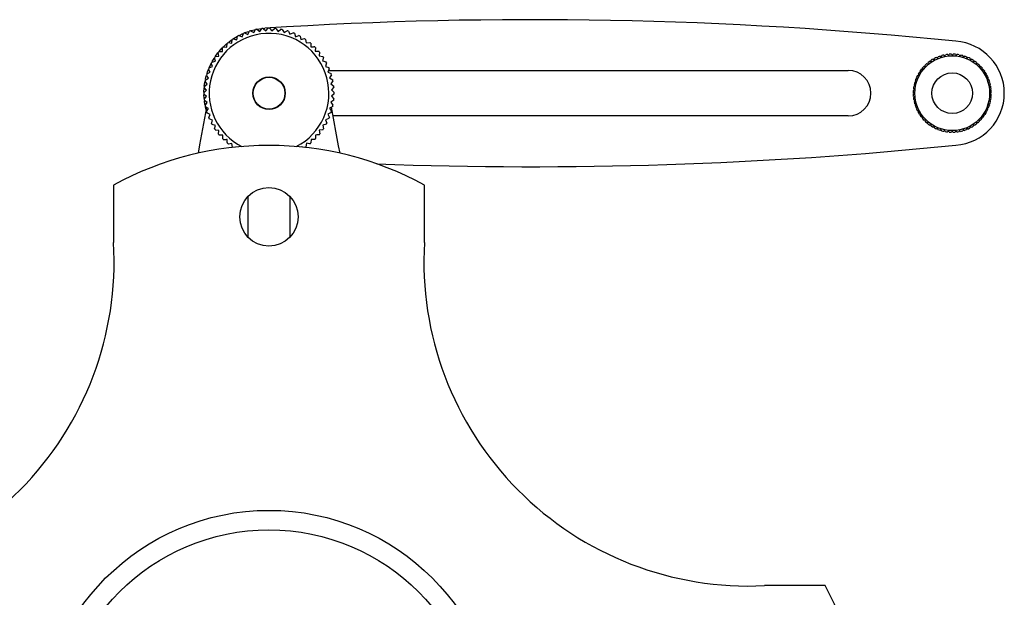
# Model space of a CAD drawing. Extents: x 5 to 292, y 5 to 205.
# Drawn here: x 41 to 57, y 68 to 77 of the extents above; entities that cross this region are included whole.
import ezdxf

# ---------------------------------------------------------------- set-up
doc = ezdxf.new("R2010")
doc.units = 0
doc.layers.get('0').update_dxf_attribs({"linetype": 'CONTINUOUS'})

msp = doc.modelspace()

# ---------------------------------------------------------------- linework, layer by layer
at = {"color": 7, "linetype": 'CONTINUOUS'}
for p, q in [((44.8626, 76.7148), (44.9195, 76.742)), ((44.9101, 76.6937), (44.9286, 76.746)), ((44.9468, 76.7536), (44.997, 76.73)), ((44.958, 76.758), (45.0095, 76.7766)), ((44.997, 76.73), (45.0206, 76.7802)), ((45.0394, 76.7859), (45.0871, 76.7575)), ((45.0871, 76.7575), (45.1155, 76.8052)), ((45.1348, 76.8091), (45.1794, 76.7761)), ((45.1353, 76.8092), (45.2105, 76.8206)), ((45.1794, 76.7761), (45.2124, 76.8208)), ((45.232, 76.8228), (45.2732, 76.7856)), ((45.2332, 76.8229), (45.2578, 76.8248)), ((45.2732, 76.7856), (45.3103, 76.8268)), ((45.33, 76.8268), (45.3674, 76.7858)), ((45.3674, 76.7858), (45.4084, 76.8232)), ((45.428, 76.8213), (45.4612, 76.7768)), ((45.4612, 76.7768), (45.5056, 76.81)), ((45.525, 76.8062), (45.5536, 76.7587)), ((45.5536, 76.7587), (45.6011, 76.7873)), ((45.62, 76.7816), (45.6438, 76.7316)), ((45.6438, 76.7316), (45.6939, 76.7554)), ((45.7121, 76.7479), (45.731, 76.6957)), ((44.6762, 76.5366), (44.6788, 76.592)), ((44.694, 76.6045), (44.7489, 76.5965)), ((44.7033, 76.612), (44.7483, 76.6455)), ((44.7489, 76.5965), (44.7569, 76.6514)), ((44.7732, 76.6624), (44.8271, 76.6491)), ((44.8271, 76.6491), (44.8404, 76.7029)), ((44.8578, 76.7122), (44.9101, 76.6937)), ((45.731, 76.6957), (45.7831, 76.7145)), ((45.8005, 76.7053), (45.8141, 76.6515)), ((45.8141, 76.6515), (45.8679, 76.6651)), ((45.8843, 76.6542), (45.8926, 76.5994)), ((45.8926, 76.5994), (45.9475, 76.6076)), ((44.5017, 76.3978), (44.5366, 76.445)), ((44.5502, 76.3968), (44.5419, 76.4517)), ((44.5571, 76.4702), (44.604, 76.5222)), ((44.6208, 76.5392), (44.6762, 76.5366)), ((46.0349, 76.5287), (46.0324, 76.4733)), ((46.0324, 76.4733), (46.0878, 76.4707)), ((46.1003, 76.4556), (46.0923, 76.4007)), ((55.7109, 76.396), (55.7183, 76.4177)), ((55.7538, 76.4229), (55.7672, 76.4042)), ((55.7672, 76.4042), (55.7767, 76.4251)), ((55.8126, 76.4268), (55.824, 76.4069)), ((55.824, 76.4069), (55.8356, 76.4267)), ((55.8714, 76.4249), (55.8809, 76.4039)), ((55.8809, 76.4039), (55.8943, 76.4226)), ((55.9298, 76.4172), (55.9372, 76.3955)), ((44.4022, 76.2178), (44.432, 76.2816)), ((44.4538, 76.2352), (44.435, 76.2874)), ((44.4442, 76.3048), (44.498, 76.3184)), ((44.4493, 76.3139), (44.478, 76.3621)), ((44.498, 76.3184), (44.4844, 76.3722)), ((44.4953, 76.3886), (44.5502, 76.3968)), ((46.0923, 76.4007), (46.1472, 76.3926)), ((46.1582, 76.3763), (46.1448, 76.3224)), ((46.1448, 76.3224), (46.1987, 76.3091)), ((46.208, 76.2918), (46.1895, 76.2395)), ((55.4343, 76.2842), (55.4558, 76.2761)), ((55.4558, 76.2761), (55.4521, 76.2988)), ((55.481, 76.3201), (55.5016, 76.3099)), ((55.5016, 76.3099), (55.5001, 76.3328)), ((55.531, 76.3512), (55.5505, 76.339)), ((55.5505, 76.339), (55.5513, 76.362)), ((55.5838, 76.3773), (55.602, 76.3633)), ((55.602, 76.3633), (55.605, 76.386)), ((55.6389, 76.398), (55.6556, 76.3823)), ((55.6556, 76.3823), (55.6609, 76.4047)), ((55.6957, 76.4133), (55.7109, 76.396)), ((55.9372, 76.3955), (55.9523, 76.4127)), ((55.9872, 76.4039), (55.9923, 76.3815)), ((55.9923, 76.3815), (56.0091, 76.3972)), ((56.0429, 76.385), (56.0459, 76.3622)), ((56.0459, 76.3622), (56.0641, 76.3761)), ((56.0966, 76.3607), (56.0973, 76.3377)), ((56.0973, 76.3377), (56.1168, 76.3498)), ((56.1476, 76.3313), (56.146, 76.3084)), ((56.146, 76.3084), (56.1667, 76.3185)), ((56.1955, 76.297), (56.1917, 76.2743)), ((56.1917, 76.2743), (56.2132, 76.2824)), ((44.3679, 76.1242), (44.418, 76.1481)), ((44.418, 76.1481), (44.3941, 76.1981)), ((44.4016, 76.2164), (44.4538, 76.2352)), ((46.1895, 76.2395), (46.2417, 76.2209)), ((46.2493, 76.2027), (46.2257, 76.1525)), ((46.2257, 76.1525), (46.2759, 76.1289)), ((46.2372, 76.1769), (54.2226, 76.1769)), ((55.3118, 76.1015), (55.2997, 76.121)), ((55.3183, 76.1518), (55.3412, 76.1503)), ((55.3412, 76.1503), (55.3311, 76.1709)), ((55.3525, 76.1997), (55.3752, 76.1959)), ((55.3752, 76.1959), (55.3671, 76.2174)), ((55.3913, 76.244), (55.4135, 76.238)), ((55.4135, 76.238), (55.4076, 76.2602)), ((56.2397, 76.2582), (56.2337, 76.236)), ((56.2337, 76.236), (56.2559, 76.2419)), ((56.28, 76.2152), (56.2719, 76.1938)), ((56.2719, 76.1938), (56.2945, 76.1974)), ((56.3159, 76.1685), (56.3057, 76.148)), ((56.3057, 76.148), (56.3286, 76.1494)), ((56.347, 76.1185), (56.3348, 76.0991)), ((44.3282, 75.9322), (44.3727, 75.9654)), ((44.3727, 75.9654), (44.3395, 76.0099)), ((44.3433, 76.0292), (44.3908, 76.0578)), ((44.3457, 76.0406), (44.3589, 76.0938)), ((44.3908, 76.0578), (44.3622, 76.1053)), ((46.2817, 76.1101), (46.2533, 76.0624)), ((46.2533, 76.0624), (46.301, 76.034)), ((46.3048, 76.0147), (46.2719, 75.9701)), ((46.2719, 75.9701), (46.3165, 75.9371)), ((55.2456, 75.9914), (55.268, 75.9966)), ((55.268, 75.9966), (55.2524, 76.0134)), ((55.2646, 76.0472), (55.2873, 76.0501)), ((55.2873, 76.0501), (55.2734, 76.0684)), ((55.2888, 76.1008), (55.3118, 76.1015)), ((56.3348, 76.0991), (56.3578, 76.0983)), ((56.373, 76.0657), (56.359, 76.0476)), ((56.359, 76.0476), (56.3818, 76.0445)), ((56.3938, 76.0106), (56.3781, 75.9939)), ((56.3781, 75.9939), (56.4004, 75.9886)), ((44.3227, 75.8343), (44.3637, 75.8716)), ((44.3639, 75.7774), (44.3227, 75.8146)), ((44.3228, 75.8426), (44.3262, 75.9111)), ((44.3637, 75.8716), (44.3263, 75.9126)), ((46.3185, 75.9176), (46.2814, 75.8764)), ((46.2814, 75.8764), (46.3226, 75.8392)), ((46.3226, 75.8195), (46.2816, 75.7821)), ((55.2227, 75.8168), (55.2426, 75.8283)), ((55.2426, 75.8283), (55.2228, 75.8398)), ((55.2246, 75.8757), (55.2456, 75.8851)), ((55.2456, 75.8851), (55.2269, 75.8985)), ((55.2323, 75.9341), (55.2541, 75.9414)), ((55.2541, 75.9414), (55.2368, 75.9566)), ((56.4091, 75.9538), (56.3918, 75.9387)), ((56.3918, 75.9387), (56.4135, 75.9312)), ((56.4187, 75.8957), (56.4, 75.8823)), ((56.4, 75.8823), (56.4209, 75.8728)), ((56.4226, 75.8369), (56.4026, 75.8255)), ((56.4026, 75.8255), (56.4225, 75.814)), ((44.3257, 75.7482), (44.3229, 75.803)), ((44.3268, 75.7362), (44.3639, 75.7774)), ((44.3734, 75.6837), (44.3287, 75.7166)), ((44.3404, 75.639), (44.3734, 75.6837)), ((46.3171, 75.7215), (46.2726, 75.6884)), ((46.2726, 75.6884), (46.3058, 75.6439)), ((46.2816, 75.7821), (46.319, 75.7411)), ((55.2453, 75.7714), (55.2244, 75.7809)), ((55.2266, 75.7581), (55.2453, 75.7714)), ((55.2535, 75.7151), (55.2318, 75.7225)), ((55.2362, 75.7), (55.2535, 75.7151)), ((55.2672, 75.6598), (55.2449, 75.6651)), ((55.2515, 75.6431), (55.2672, 75.6598)), ((56.3996, 75.6623), (56.3773, 75.6572)), ((56.413, 75.7197), (56.3912, 75.7124)), ((56.3912, 75.7124), (56.4085, 75.6972)), ((56.4207, 75.7781), (56.3997, 75.7686)), ((56.3997, 75.7686), (56.4184, 75.7552)), ((44.392, 75.5913), (44.3443, 75.6197)), ((44.3555, 75.5727), (44.3447, 75.6178)), ((44.3636, 75.5437), (44.392, 75.5913)), ((44.4196, 75.5012), (44.3694, 75.5248)), ((46.2774, 75.5295), (46.2273, 75.5057)), ((46.302, 75.6246), (46.2545, 75.5959)), ((46.2545, 75.5959), (46.2831, 75.5484)), ((55.2863, 75.6062), (55.2635, 75.6093)), ((55.2722, 75.588), (55.2863, 75.6062)), ((55.3105, 75.5547), (55.2875, 75.5555)), ((55.2983, 75.5352), (55.3105, 75.5547)), ((56.3565, 75.5529), (56.3335, 75.5522)), ((56.3335, 75.5522), (56.3456, 75.5327)), ((56.3807, 75.6066), (56.358, 75.6036)), ((56.358, 75.6036), (56.3719, 75.5854)), ((56.3773, 75.6572), (56.3929, 75.6404)), ((44.396, 75.451), (44.4196, 75.5012)), ((44.4558, 75.4143), (44.4036, 75.4328)), ((44.4373, 75.362), (44.4558, 75.4143)), ((46.2437, 75.4374), (46.1915, 75.4186)), ((46.1915, 75.4186), (46.2103, 75.3664)), ((46.2273, 75.5057), (46.2512, 75.4556)), ((54.2226, 75.4769), (46.3082, 75.4769)), ((55.3396, 75.5058), (55.3167, 75.5043)), ((55.3294, 75.4852), (55.3396, 75.5058)), ((55.3734, 75.46), (55.3508, 75.4563)), ((55.3653, 75.4385), (55.3734, 75.46)), ((55.4115, 75.4177), (55.3893, 75.4118)), ((55.4056, 75.3956), (55.4115, 75.4177)), ((55.4536, 75.3794), (55.4321, 75.3714)), ((55.4498, 75.3568), (55.4536, 75.3794)), ((56.1895, 75.3777), (56.1932, 75.355)), ((56.211, 75.3695), (56.1895, 75.3777)), ((56.254, 75.4098), (56.2318, 75.4158)), ((56.2318, 75.4158), (56.2377, 75.3936)), ((56.2928, 75.4541), (56.2701, 75.4579)), ((56.2701, 75.4579), (56.2782, 75.4363)), ((56.327, 75.5019), (56.3041, 75.5035)), ((56.3041, 75.5035), (56.3142, 75.4829)), ((44.5004, 75.3313), (44.4466, 75.3447)), ((44.4871, 75.2775), (44.5004, 75.3313)), ((44.553, 75.2531), (44.4981, 75.2611)), ((44.545, 75.1982), (44.553, 75.2531)), ((46.15, 75.2652), (46.0951, 75.2569)), ((46.0951, 75.2569), (46.1034, 75.2021)), ((46.2011, 75.349), (46.1473, 75.3354)), ((46.1473, 75.3354), (46.1609, 75.2816)), ((55.4993, 75.3454), (55.4786, 75.3353)), ((55.4977, 75.3225), (55.4993, 75.3454)), ((55.548, 75.316), (55.5285, 75.3039)), ((55.5487, 75.2931), (55.548, 75.316)), ((55.5994, 75.2916), (55.5812, 75.2776)), ((55.6024, 75.2688), (55.5994, 75.2916)), ((55.653, 75.2723), (55.6362, 75.2566)), ((55.6581, 75.2499), (55.653, 75.2723)), ((55.7081, 75.2583), (55.693, 75.2411)), ((55.7155, 75.2365), (55.7081, 75.2583)), ((55.7644, 75.2498), (55.751, 75.2312)), ((55.7738, 75.2289), (55.7644, 75.2498)), ((55.8213, 75.2469), (55.8097, 75.227)), ((55.8327, 75.227), (55.8213, 75.2469)), ((55.8781, 75.2495), (55.8686, 75.2286)), ((55.8915, 75.2308), (55.8781, 75.2495)), ((55.9344, 75.2578), (55.927, 75.236)), ((55.9495, 75.2404), (55.9344, 75.2578)), ((55.9897, 75.2714), (55.9844, 75.2491)), ((56.0064, 75.2557), (55.9897, 75.2714)), ((56.0433, 75.2905), (56.0403, 75.2677)), ((56.0615, 75.2765), (56.0433, 75.2905)), ((56.0948, 75.3147), (56.094, 75.2918)), ((56.1143, 75.3025), (56.0948, 75.3147)), ((56.1643, 75.3336), (56.1437, 75.3439)), ((56.1437, 75.3439), (56.1452, 75.3209)), ((44.6129, 75.1804), (44.5575, 75.183)), ((44.6103, 75.125), (44.6129, 75.1804)), ((44.7527, 75.0544), (44.6978, 75.0461)), ((44.761, 74.9995), (44.7527, 75.0544)), ((45.8964, 75.0572), (45.8884, 75.0023)), ((45.9513, 75.0492), (45.8964, 75.0572)), ((45.9691, 75.1172), (45.9665, 75.0617)), ((46.0245, 75.1146), (45.9691, 75.1172)), ((45.8721, 74.9913), (45.8182, 75.0047)), ((42.9333, 74.4155), (42.9333, 73.5318)), ((47.711, 73.5318), (47.711, 74.4155)), ((44.9976, 74.2378), (44.9976, 73.6169)), ((45.6476, 73.6187), (45.6476, 74.236)), ((53.869, 68.2593), (52.9357, 68.2593))]:
    msp.add_line(p, q, dxfattribs=at)
at = {"color": 7, "linetype": 'CONTINUOUS', "flags": 128}
for points in [[(45.0477, 76.7883), (45.0925, 76.8), (45.1133, 76.8047)], [(44.6268, 76.5451), (44.6527, 76.5693), (44.6703, 76.5848)], [(44.7788, 76.666), (44.7857, 76.6705), (44.8391, 76.7022)], [(44.3709, 76.1337), (44.3781, 76.1553), (44.3921, 76.193)], [(44.3284, 75.9343), (44.3366, 75.9934), (44.338, 76.0015)], [(44.3393, 75.6449), (44.3366, 75.6603), (44.3299, 75.7065)], [(44.3619, 75.6061), (44.2546, 75.0327), (44.2314, 74.9041)], [(46.4139, 74.9039), (46.3929, 75.0205), (46.2823, 75.6116)]]:
    msp.add_lwpolyline(points, dxfattribs=at)
at = {"color": 7, "linetype": 'CONTINUOUS'}
for centre, radius in [((55.8226, 75.8269), 0.575), ((55.8226, 75.8269), 0.3125), ((45.3226, 75.8269), 0.25), ((45.3226, 75.8269), 0.2446), ((45.3218, 73.9274), 0.4488), ((45.3222, 65.8664), 3.55), ((45.3222, 65.8664), 3.25)]:
    msp.add_circle(centre, radius, dxfattribs=at)
for centre, radius, start, end in [((49.3664, 12.8567), 64.0999, 84.168701, 93.675038), ((45.3226, 75.8269), 0.92, 92.95412, 242.97234), ((45.3226, 75.8269), 1, 112.07742, 113.20582), ((45.3226, 75.8269), 1, 106.45242, 107.58082), ((45.3226, 75.8269), 1, 100.82742, 101.95582), ((45.3226, 75.8269), 1, 95.20242, 96.33082), ((45.3226, 75.8269), 0.92, 297.01783, 92.95412), ((45.3226, 75.8269), 1, 89.57742, 90.70582), ((45.3226, 75.8269), 1, 83.95242, 85.08082), ((45.3226, 75.8269), 1, 78.32742, 79.45582), ((45.3226, 75.8269), 1, 72.70242, 73.83082), ((45.3226, 75.8269), 1, 67.07742, 68.20582), ((45.3226, 75.8269), 1, 128.95242, 130.08082), ((45.3226, 75.8269), 1, 123.32742, 124.45582), ((45.3226, 75.8269), 1, 117.70242, 118.83082), ((45.3226, 75.8269), 1, 61.45242, 62.58082), ((45.3226, 75.8269), 1, 55.82742, 56.95582), ((45.3226, 75.8269), 1, 50.20242, 51.33082), ((55.8226, 75.8269), 0.8, 274.03824, 85.96179), ((45.3226, 75.8269), 1, 140.20242, 141.33082), ((45.3226, 75.8269), 1, 134.57742, 135.70582), ((45.3226, 75.8269), 1, 44.57742, 45.70582), ((45.3226, 75.8269), 1, 38.95242, 40.08082), ((55.8226, 75.8269), 0.6, 96.58496, 100.01663), ((55.8226, 75.8269), 0.6, 90.95996, 94.39163), ((55.8226, 75.8269), 0.6, 85.33496, 88.76663), ((55.8226, 75.8269), 0.6, 79.70996, 83.14163), ((45.3226, 75.8269), 1, 151.45242, 152.58082), ((45.3226, 75.8269), 1, 145.82742, 146.95582), ((45.3226, 75.8269), 1, 33.32742, 34.45582), ((45.3226, 75.8269), 1, 27.70242, 28.83082), ((55.8226, 75.8269), 0.6, 130.33496, 133.76663), ((55.8226, 75.8269), 0.6, 124.70996, 128.14163), ((55.8226, 75.8269), 0.6, 119.08496, 122.51663), ((55.8226, 75.8269), 0.6, 113.45996, 116.89163), ((55.8226, 75.8269), 0.6, 107.83496, 111.26663), ((55.8226, 75.8269), 0.6, 102.20996, 105.64163), ((55.8226, 75.8269), 0.6, 74.08496, 77.51663), ((55.8226, 75.8269), 0.6, 68.45996, 71.89163), ((55.8226, 75.8269), 0.6, 62.83496, 66.26663), ((55.8226, 75.8269), 0.6, 57.20996, 60.64163), ((55.8226, 75.8269), 0.6, 51.58496, 55.01663), ((55.8226, 75.8269), 0.6, 45.95996, 49.39163), ((45.3226, 75.8269), 1, 162.70242, 163.83082), ((45.3226, 75.8269), 1, 157.07742, 158.20582), ((45.3226, 75.8269), 1, 22.07742, 23.20582), ((45.3226, 75.8269), 1, 16.45242, 17.58082), ((54.2226, 75.8269), 0.35, 270, 90), ((55.8226, 75.8269), 0.6, 147.20996, 150.64163), ((55.8226, 75.8269), 0.6, 141.58496, 145.01663), ((55.8226, 75.8269), 0.6, 135.95996, 139.39163), ((55.8226, 75.8269), 0.6, 40.33496, 43.76663), ((55.8226, 75.8269), 0.6, 34.70996, 38.14163), ((55.8226, 75.8269), 0.6, 29.08496, 32.51663), ((45.3226, 75.8269), 1, 168.32742, 169.45582), ((45.3226, 75.8269), 1, 10.82742, 11.95582), ((55.8226, 75.8269), 0.6, 164.08496, 167.51663), ((55.8226, 75.8269), 0.6, 158.45996, 161.89163), ((55.8226, 75.8269), 0.6, 152.83496, 156.26663), ((55.8226, 75.8269), 0.6, 23.45996, 26.89163), ((55.8226, 75.8269), 0.6, 17.83496, 21.26663), ((55.8226, 75.8269), 0.6, 12.20996, 15.64163), ((45.3226, 75.8269), 1, 179.57742, 180.70582), ((45.3226, 75.8269), 1, 173.95242, 175.08082), ((45.3226, 75.8269), 1, 5.20242, 6.33082), ((45.3226, 75.8269), 1, 359.57742, 0.70582), ((55.8226, 75.8269), 0.6, 180.95996, 184.39163), ((55.8226, 75.8269), 0.6, 175.33496, 178.76663), ((55.8226, 75.8269), 0.6, 169.70996, 173.14163), ((55.8226, 75.8269), 0.6, 6.58496, 10.01663), ((55.8226, 75.8269), 0.6, 355.33496, 358.76663), ((55.8226, 75.8269), 0.6, 0.95996, 4.39163), ((45.3226, 75.8269), 1, 185.20242, 186.33082), ((45.3226, 75.8269), 1, 353.95242, 355.08082), ((55.8226, 75.8269), 0.6, 186.58496, 190.01663), ((55.8226, 75.8269), 0.6, 192.20996, 195.64163), ((55.8226, 75.8269), 0.6, 344.08496, 347.51663), ((55.8226, 75.8269), 0.6, 349.70996, 353.14163), ((45.3226, 75.8269), 1, 190.82742, 191.95582), ((45.3226, 75.8269), 1, 196.45242, 197.58082), ((45.3226, 75.8269), 1, 342.70242, 343.83082), ((45.3226, 75.8269), 1, 348.32742, 349.45582), ((55.8226, 75.8269), 0.6, 197.83496, 201.26663), ((55.8226, 75.8269), 0.6, 203.45996, 206.89163), ((55.8226, 75.8269), 0.6, 209.08496, 212.51663), ((55.8226, 75.8269), 0.6, 327.20996, 330.64163), ((55.8226, 75.8269), 0.6, 332.83496, 336.26663), ((55.8226, 75.8269), 0.6, 338.45996, 341.89163), ((45.3226, 75.8269), 1, 202.07742, 203.20582), ((45.3226, 75.8269), 1, 207.70242, 208.83082), ((45.3226, 75.8269), 1, 331.45242, 332.58082), ((45.3226, 75.8269), 1, 337.07742, 338.20582), ((55.8226, 75.8269), 0.6, 214.70996, 218.14163), ((55.8226, 75.8269), 0.6, 220.33496, 223.76663), ((55.8226, 75.8269), 0.6, 225.95996, 229.39163), ((55.8226, 75.8269), 0.6, 231.58496, 235.01663), ((55.8226, 75.8269), 0.6, 310.33496, 313.76663), ((55.8226, 75.8269), 0.6, 315.95996, 319.39163), ((55.8226, 75.8269), 0.6, 321.58496, 325.01663), ((45.3226, 75.8269), 1, 213.32742, 214.45582), ((45.3226, 75.8269), 1, 325.82742, 326.95582), ((55.8226, 75.8269), 0.6, 237.20996, 240.64163), ((55.8226, 75.8269), 0.6, 242.83496, 246.26663), ((55.8226, 75.8269), 0.6, 248.45996, 251.89163), ((55.8226, 75.8269), 0.6, 254.08496, 257.51663), ((55.8226, 75.8269), 0.6, 259.70996, 263.14163), ((55.8226, 75.8269), 0.6, 265.33496, 268.76663), ((55.8226, 75.8269), 0.6, 270.95996, 274.39163), ((55.8226, 75.8269), 0.6, 276.58496, 280.01663), ((55.8226, 75.8269), 0.6, 282.20996, 285.64163), ((55.8226, 75.8269), 0.6, 287.83496, 291.26663), ((55.8226, 75.8269), 0.6, 293.45996, 296.89163), ((55.8226, 75.8269), 0.6, 299.08496, 302.51663), ((55.8226, 75.8269), 0.6, 304.70996, 308.14163), ((45.3226, 75.8269), 1, 218.95242, 220.08082), ((45.3226, 75.8269), 1, 224.57742, 225.70582), ((45.3226, 75.8269), 1, 230.20242, 231.33082), ((45.3226, 75.8269), 1, 308.95242, 310.08082), ((45.3226, 75.8269), 1, 314.57742, 315.70582), ((45.3226, 75.8269), 1, 320.20242, 321.33082), ((45.3222, 70.0379), 4.987, 61.37897, 118.62103), ((45.3226, 75.8269), 1, 303.32742, 304.45582), ((49.3664, 138.7971), 64.0999, 267.865322, 275.831299), ((37.9548, 73.2402), 4.987, 267.16978, 3.35253), ((52.6895, 73.2402), 4.987, 176.64747, 272.83022), ((49.4936, 65.8664), 4.987, 331.32571, 28.67429)]:
    msp.add_arc(centre, radius, start, end, dxfattribs=at)
for points, knots in [([(45.9627, 76.5952), (45.9633, 76.5846), (45.9642, 76.5662), (45.9652, 76.5476), (45.9656, 76.5398)], [0, 0, 0, 0, 0.5767934, 1, 1, 1, 1]), ([(44.5543, 76.467), (44.5649, 76.4675), (44.5833, 76.4684), (44.6019, 76.4694), (44.6097, 76.4698)], [0, 0, 0, 0, 0.5767934, 1, 1, 1, 1]), ([(44.6097, 76.4698), (44.6093, 76.4777), (44.6084, 76.4962), (44.6074, 76.5146), (44.6069, 76.5252)], [0, 0, 0, 0, 0.4232066, 1, 1, 1, 1]), ([(45.9656, 76.5398), (45.9797, 76.5405), (45.9982, 76.5415), (46.0166, 76.5424), (46.021, 76.5426)], [0, 0, 0, 0, 0.7596543, 1, 1, 1, 1]), ([(44.6797, 75.114), (44.6719, 75.1136), (44.6533, 75.1126), (44.6349, 75.1117), (44.6243, 75.1111)], [0, 0, 0, 0, 0.4232066, 1, 1, 1, 1]), ([(44.6826, 75.0586), (44.6823, 75.063), (44.6814, 75.0813), (44.6804, 75.0999), (44.6797, 75.114)], [0, 0, 0, 0, 0.2403457, 1, 1, 1, 1]), ([(46.091, 75.1868), (46.0865, 75.1866), (46.0682, 75.1856), (46.0496, 75.1847), (46.0356, 75.1839)], [0, 0, 0, 0, 0.2403457, 1, 1, 1, 1]), ([(46.0356, 75.1839), (46.0363, 75.1699), (46.0372, 75.1513), (46.0382, 75.1329), (46.0384, 75.1285)], [0, 0, 0, 0, 0.7596543, 1, 1, 1, 1])]:
    msp.add_open_spline(points, degree=3, knots=knots, dxfattribs=at)

doc.saveas('drawing.dxf')
